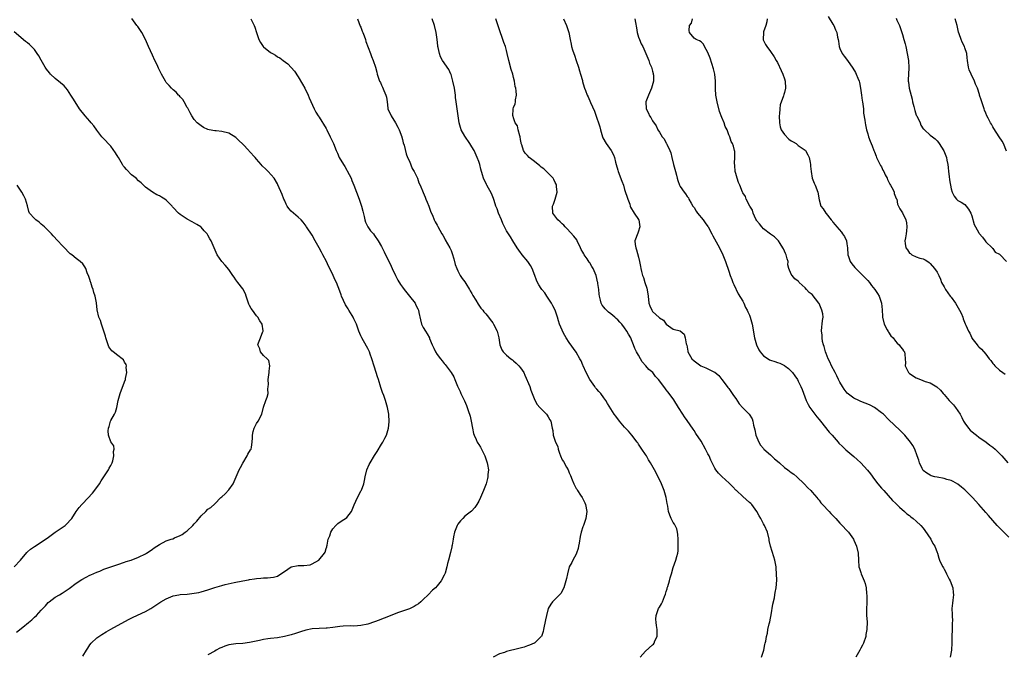
# Model space of a CAD drawing. Units: inches. Extents: x 2589000 to 2592000, y 1509000 to 1512000.
# Drawn here: x 2590841 to 2591124, y 1511012 to 1511195 of the extents above; entities that cross this region are included whole.
import ezdxf

# ---------------------------------------------------------------- set-up
doc = ezdxf.new("R2010")
doc.units = ezdxf.units.IN
doc.header["$MEASUREMENT"] = 0
doc.layers.add('LD25891509_10ft', color=93, linetype='Continuous')

msp = doc.modelspace()

# ---------------------------------------------------------------- linework, layer by layer
at = {"layer": 'LD25891509_10ft'}
for points, elevation in [([(2590859, 1511011.32), (2590860.03, 1511013), (2590860.38, 1511013.62), (2590861, 1511014.53), (2590861.39, 1511015), (2590863, 1511016.58), (2590863.57, 1511017), (2590864.44, 1511017.56), (2590865.68, 1511018.32), (2590867, 1511019.09), (2590872.15, 1511021.85), (2590873.49, 1511022.51), (2590877, 1511024.16), (2590878.54, 1511025), (2590878.82, 1511025.18), (2590881.39, 1511027), (2590883, 1511027.85), (2590885, 1511028.66), (2590886.6, 1511029), (2590887, 1511029.06), (2590889, 1511029.2), (2590891, 1511029.42), (2590892.34, 1511029.66), (2590893, 1511029.82), (2590895, 1511030.42), (2590897, 1511031.12), (2590899, 1511031.71), (2590899.94, 1511031.94), (2590902.52, 1511032.52), (2590905, 1511033.01), (2590906.69, 1511033.31), (2590907, 1511033.39), (2590908.41, 1511033.59), (2590909, 1511033.72), (2590910.2, 1511033.8), (2590911, 1511033.91), (2590912.11, 1511033.89), (2590913, 1511033.97), (2590913.91, 1511034.09), (2590915, 1511034.4), (2590915.39, 1511034.61), (2590917, 1511035.74), (2590919, 1511037.04), (2590921, 1511037.43), (2590922.58, 1511037.42), (2590924.38, 1511037.62), (2590925, 1511037.86), (2590926.94, 1511039), (2590928.56, 1511041), (2590928.71, 1511041.29), (2590929, 1511042.3), (2590929.19, 1511042.81), (2590929.25, 1511043), (2590929.28, 1511043.28), (2590929.65, 1511045), (2590930.07, 1511045.93), (2590930.38, 1511047), (2590931, 1511047.98), (2590931.83, 1511049), (2590932.44, 1511049.56), (2590933.63, 1511050.37), (2590934.64, 1511051), (2590935, 1511051.28), (2590936.34, 1511053), (2590936.56, 1511053.44), (2590937.11, 1511054.89), (2590938.06, 1511057), (2590939.12, 1511059), (2590939.17, 1511059.17), (2590939.85, 1511061), (2590940.08, 1511061.92), (2590940.28, 1511063), (2590940.79, 1511065), (2590941.42, 1511066.58), (2590941.66, 1511067), (2590943, 1511069.13), (2590943.69, 1511070.31), (2590945, 1511072.36), (2590945.38, 1511073), (2590945.9, 1511074.1), (2590946.37, 1511075), (2590946.98, 1511077.02), (2590947.15, 1511078.85), (2590947.06, 1511081), (2590946.71, 1511083), (2590946.29, 1511084.29), (2590946.11, 1511085), (2590945.6, 1511086.4), (2590945.26, 1511087.26), (2590944.76, 1511088.77), (2590944.12, 1511091), (2590943.83, 1511091.83), (2590943.47, 1511093), (2590942.84, 1511094.84), (2590942.17, 1511097), (2590941.71, 1511098.29), (2590941.48, 1511099), (2590941.35, 1511099.35), (2590941, 1511100), (2590940.67, 1511100.67), (2590939.3, 1511103), (2590939, 1511103.65), (2590938.45, 1511105), (2590937.77, 1511107), (2590937, 1511108.52), (2590936.79, 1511109), (2590936.52, 1511109.48), (2590935.61, 1511111), (2590935.36, 1511111.36), (2590935, 1511111.96), (2590934.58, 1511112.58), (2590933.49, 1511115), (2590933.39, 1511115.39), (2590933, 1511116.47), (2590931.98, 1511119), (2590931.66, 1511119.66), (2590931.07, 1511121), (2590930.08, 1511123), (2590929.7, 1511123.7), (2590929.13, 1511125), (2590928.1, 1511127), (2590927.68, 1511127.68), (2590927.03, 1511129), (2590925.88, 1511131), (2590925, 1511132.64), (2590923.41, 1511135), (2590923.26, 1511135.26), (2590923, 1511135.62), (2590922.38, 1511136.38), (2590921.83, 1511137), (2590921, 1511137.78), (2590919, 1511139.56), (2590918.3, 1511140.3), (2590917.82, 1511141), (2590917.53, 1511141.53), (2590917, 1511142.67), (2590916.83, 1511143), (2590916.34, 1511144.34), (2590915.16, 1511147.16), (2590915, 1511147.46), (2590914.04, 1511149), (2590912.31, 1511151), (2590911.63, 1511151.63), (2590910.63, 1511152.63), (2590910.34, 1511153), (2590909, 1511154.54), (2590908.56, 1511155), (2590907, 1511156.75), (2590906.86, 1511156.86), (2590906.73, 1511157), (2590905, 1511158.89), (2590903.91, 1511159.91), (2590903, 1511160.79), (2590901, 1511162.04), (2590899, 1511162.5), (2590897.35, 1511162.65), (2590897, 1511162.65), (2590895.3, 1511163), (2590895, 1511163.07), (2590893.69, 1511163.69), (2590893, 1511164.11), (2590891.9, 1511165), (2590891, 1511165.96), (2590890.37, 1511167), (2590889.89, 1511167.89), (2590889.18, 1511169.18), (2590889, 1511169.43), (2590888.17, 1511171), (2590887.72, 1511171.72), (2590887, 1511172.46), (2590886.77, 1511172.77), (2590886.53, 1511173), (2590885.8, 1511173.8), (2590885, 1511174.47), (2590884.45, 1511175), (2590883.78, 1511175.78), (2590883, 1511176.6), (2590882.72, 1511177), (2590881.59, 1511179), (2590881, 1511180.14), (2590880.76, 1511180.76), (2590880.32, 1511181.68), (2590879.73, 1511183), (2590879, 1511184.5), (2590877.88, 1511187), (2590876.97, 1511188.97), (2590875.91, 1511191), (2590875.58, 1511191.58), (2590874.76, 1511192.76), (2590874.55, 1511193), (2590873.04, 1511195.04)], 8440), ([(2590907.35, 1511195), (2590907.62, 1511194.38), (2590908.34, 1511193), (2590908.53, 1511192.52), (2590908.94, 1511191), (2590909.64, 1511189), (2590910.14, 1511188.14), (2590910.93, 1511187), (2590911, 1511186.92), (2590913, 1511185.31), (2590913.56, 1511185), (2590914.46, 1511184.46), (2590915, 1511184.06), (2590915.7, 1511183.7), (2590916.64, 1511183), (2590917.95, 1511181.95), (2590919, 1511180.94), (2590919.87, 1511179.87), (2590921, 1511178.21), (2590922.18, 1511176.18), (2590922.89, 1511175), (2590923.86, 1511173), (2590924.18, 1511172.18), (2590925.62, 1511169), (2590926.1, 1511168.1), (2590926.77, 1511167), (2590927, 1511166.65), (2590929, 1511163.34), (2590929.19, 1511163), (2590930.21, 1511161), (2590931.13, 1511159), (2590931.9, 1511157), (2590932.26, 1511156.26), (2590932.77, 1511155), (2590933.98, 1511153), (2590934.4, 1511152.4), (2590935, 1511151.33), (2590935.13, 1511151.13), (2590936.19, 1511149), (2590936.42, 1511148.42), (2590937.03, 1511147.03), (2590937.75, 1511145), (2590938.5, 1511143), (2590939, 1511141.6), (2590939.21, 1511141), (2590939.55, 1511139.55), (2590939.99, 1511138.01), (2590940.18, 1511137), (2590940.34, 1511136.34), (2590941.01, 1511135.01), (2590941.85, 1511133.85), (2590942.63, 1511133), (2590943, 1511132.56), (2590944.02, 1511131), (2590945, 1511129.31), (2590945.78, 1511127.78), (2590946.15, 1511127), (2590947, 1511125.29), (2590947.71, 1511123.71), (2590948.01, 1511123), (2590948.96, 1511120.96), (2590949.64, 1511119.64), (2590950.42, 1511118.42), (2590951, 1511117.65), (2590951.5, 1511117), (2590953.07, 1511115.07), (2590954.62, 1511113), (2590954.76, 1511112.76), (2590955, 1511112.27), (2590955.44, 1511111.44), (2590955.58, 1511111), (2590955.7, 1511110.3), (2590956.2, 1511108.2), (2590956.52, 1511107), (2590957, 1511106.01), (2590957.61, 1511105), (2590958.16, 1511104.16), (2590958.76, 1511103), (2590958.84, 1511102.84), (2590959.59, 1511101), (2590960.03, 1511100.03), (2590960.55, 1511099), (2590961, 1511098.24), (2590961.99, 1511097), (2590962.41, 1511096.41), (2590963, 1511095.64), (2590963.31, 1511095.31), (2590963.63, 1511095), (2590965.05, 1511093), (2590965.77, 1511091.77), (2590966.12, 1511091), (2590966.89, 1511089.11), (2590967.58, 1511087.58), (2590967.8, 1511087), (2590968.85, 1511084.85), (2590969.49, 1511083.49), (2590969.66, 1511083), (2590969.92, 1511082.08), (2590970.49, 1511080.49), (2590970.79, 1511079), (2590971.17, 1511077), (2590971.5, 1511075.5), (2590971.66, 1511075), (2590972.28, 1511073.72), (2590972.57, 1511073), (2590972.71, 1511072.71), (2590973, 1511072.26), (2590973.51, 1511071.51), (2590973.81, 1511071), (2590974.19, 1511070.19), (2590974.73, 1511069), (2590974.78, 1511068.78), (2590975, 1511068.16), (2590975.28, 1511067.28), (2590975.38, 1511067), (2590975.51, 1511066.49), (2590975.75, 1511065), (2590975.64, 1511063.64), (2590975.64, 1511063), (2590975.52, 1511062.48), (2590975.1, 1511061), (2590974.32, 1511059), (2590973.48, 1511057), (2590973, 1511055.99), (2590972.45, 1511055), (2590971.87, 1511054.13), (2590970.9, 1511053.1), (2590969, 1511051.6), (2590968.41, 1511051), (2590967.73, 1511050.27), (2590967, 1511049.33), (2590966.8, 1511049), (2590966.01, 1511047), (2590965.7, 1511045.7), (2590965.6, 1511045), (2590965.28, 1511043.28), (2590965.27, 1511043), (2590965.22, 1511042.78), (2590964.84, 1511041.16), (2590964.28, 1511039), (2590963.98, 1511038.02), (2590963.77, 1511037), (2590963.26, 1511035.26), (2590963.17, 1511035), (2590963, 1511034.63), (2590962.15, 1511033), (2590961, 1511031.52), (2590960.51, 1511031), (2590959.7, 1511030.3), (2590958.38, 1511029), (2590957, 1511027.67), (2590956.29, 1511027), (2590955.61, 1511026.39), (2590955, 1511026.01), (2590954.42, 1511025.58), (2590953, 1511024.94), (2590951, 1511024.23), (2590949.84, 1511023.84), (2590945.74, 1511022.26), (2590945, 1511021.96), (2590944.29, 1511021.71), (2590943, 1511021.17), (2590941, 1511020.51), (2590939, 1511020.09), (2590938.07, 1511020.07), (2590937, 1511019.98), (2590936.03, 1511020.03), (2590933.93, 1511019.93), (2590933, 1511019.83), (2590931, 1511019.54), (2590929.36, 1511019.36), (2590929, 1511019.33), (2590927, 1511019.27), (2590925, 1511019.13), (2590923.21, 1511018.79), (2590921.66, 1511018.34), (2590920.17, 1511017.83), (2590919, 1511017.47), (2590917, 1511016.93), (2590915, 1511016.6), (2590913, 1511016.39), (2590912.26, 1511016.26), (2590911, 1511016.07), (2590909.79, 1511015.79), (2590907, 1511015.21), (2590905, 1511014.99), (2590903, 1511014.89), (2590901, 1511014.57), (2590899.84, 1511014.16), (2590899, 1511013.84), (2590898.41, 1511013.59), (2590897.38, 1511013), (2590897, 1511012.76), (2590895, 1511011.65)], 8450), ([(2590938.08, 1511195), (2590938.87, 1511192.87), (2590939, 1511192.55), (2590939.41, 1511191.41), (2590939.59, 1511191), (2590939.95, 1511190.05), (2590940.32, 1511189), (2590940.48, 1511188.48), (2590941.76, 1511185), (2590942.07, 1511184.07), (2590942.61, 1511183), (2590943.26, 1511181), (2590943.62, 1511179.62), (2590943.74, 1511179), (2590944.09, 1511177.91), (2590944.43, 1511177), (2590944.64, 1511176.64), (2590945, 1511175.84), (2590945.28, 1511175.28), (2590945.65, 1511174.35), (2590946.22, 1511173), (2590946.37, 1511172.37), (2590946.58, 1511171), (2590946.8, 1511169.2), (2590946.84, 1511169), (2590947, 1511168.59), (2590947.52, 1511167.52), (2590947.72, 1511167), (2590948.99, 1511164.99), (2590949.72, 1511163.72), (2590950.05, 1511163), (2590950.79, 1511161), (2590950.83, 1511160.83), (2590951, 1511160.22), (2590951.25, 1511159.25), (2590951.49, 1511158.51), (2590952.06, 1511156.06), (2590952.5, 1511155), (2590953, 1511153.94), (2590953.85, 1511151.85), (2590954.37, 1511151), (2590955.34, 1511149), (2590955.74, 1511147.74), (2590956.14, 1511147), (2590957, 1511144.93), (2590957.56, 1511143.56), (2590957.77, 1511143), (2590958.15, 1511142.15), (2590958.59, 1511141), (2590958.69, 1511140.69), (2590959, 1511139.87), (2590959.22, 1511139.22), (2590959.62, 1511138.38), (2590960.14, 1511137), (2590960.44, 1511136.44), (2590961, 1511135.49), (2590961.15, 1511135.15), (2590962.38, 1511133), (2590962.63, 1511132.63), (2590963, 1511131.96), (2590963.32, 1511131.32), (2590964.63, 1511129), (2590965, 1511128.24), (2590965.37, 1511127.37), (2590965.82, 1511125.82), (2590966.21, 1511124.21), (2590966.63, 1511123), (2590967, 1511122.34), (2590967.66, 1511121), (2590968.18, 1511120.18), (2590969, 1511119.17), (2590969.3, 1511118.7), (2590970.32, 1511117), (2590970.55, 1511116.55), (2590971, 1511115.79), (2590971.27, 1511115.27), (2590972.14, 1511113.86), (2590972.77, 1511112.77), (2590973, 1511112.49), (2590973.62, 1511111.62), (2590974.16, 1511111), (2590974.49, 1511110.49), (2590975, 1511109.93), (2590975.79, 1511109), (2590976.28, 1511108.28), (2590977, 1511107.37), (2590977.26, 1511107), (2590978.26, 1511105), (2590978.76, 1511103), (2590979.04, 1511101), (2590979.6, 1511099.6), (2590979.97, 1511099), (2590981, 1511098.01), (2590982.19, 1511097), (2590982.67, 1511096.67), (2590983, 1511096.38), (2590983.78, 1511095.78), (2590984.54, 1511095), (2590985, 1511094.41), (2590985.93, 1511093), (2590986.28, 1511092.28), (2590987.65, 1511089), (2590987.97, 1511087.97), (2590988.39, 1511087), (2590989.1, 1511085.1), (2590989.81, 1511083.81), (2590990.55, 1511083), (2590992.49, 1511081), (2590992.71, 1511080.71), (2590993, 1511080.25), (2590993.45, 1511079.45), (2590993.75, 1511079), (2590994.12, 1511077), (2590994.29, 1511076.29), (2590994.42, 1511075), (2590995.12, 1511073), (2590995.73, 1511071.73), (2590995.85, 1511071), (2590996.2, 1511069.8), (2590996.49, 1511069), (2590997, 1511067.87), (2590997.36, 1511067.36), (2590998.24, 1511065.76), (2590998.7, 1511065), (2590999, 1511064.12), (2590999.4, 1511063.4), (2590999.87, 1511062.13), (2591000.33, 1511061), (2591000.56, 1511060.56), (2591001, 1511059.65), (2591001.3, 1511059.3), (2591001.46, 1511059), (2591002.26, 1511057.74), (2591002.76, 1511057), (2591003.49, 1511055.49), (2591003.69, 1511055), (2591004.08, 1511053), (2591003.81, 1511051), (2591003.58, 1511050.42), (2591003.14, 1511049), (2591003, 1511048.6), (2591002.51, 1511047), (2591002.22, 1511045.78), (2591001.89, 1511043.89), (2591001.75, 1511043), (2591001.64, 1511042.36), (2591001.14, 1511041), (2591001, 1511040.68), (2591000.05, 1511039), (2590999.74, 1511038.26), (2590999.01, 1511037), (2590998.51, 1511035), (2590998.28, 1511033.72), (2590998.1, 1511033), (2590997.64, 1511031.64), (2590997.45, 1511031), (2590996.6, 1511029.4), (2590994.22, 1511027), (2590993.7, 1511026.3), (2590993, 1511025), (2590992.45, 1511023), (2590992.19, 1511021.81), (2590991.67, 1511019), (2590991.55, 1511018.45), (2590991.04, 1511017), (2590991, 1511016.94), (2590989, 1511015.06), (2590988.91, 1511015), (2590987.57, 1511014.43), (2590987, 1511014.26), (2590986.07, 1511013.93), (2590984.5, 1511013.5), (2590981, 1511012.63), (2590980.4, 1511012.4), (2590979, 1511011.94), (2590977.1, 1511011)], 8460), ([(2591019.43, 1511011), (2591021, 1511012.77), (2591023, 1511014.53), (2591023.29, 1511014.71), (2591023.48, 1511015), (2591023.73, 1511015.73), (2591024.34, 1511017), (2591024.37, 1511017.63), (2591024.32, 1511019), (2591024.18, 1511020.18), (2591024.05, 1511021), (2591024.02, 1511021.98), (2591024.09, 1511023), (2591024.79, 1511025), (2591025, 1511025.43), (2591025.62, 1511026.38), (2591025.93, 1511027), (2591026.46, 1511028.46), (2591026.8, 1511029.2), (2591027, 1511029.95), (2591027.26, 1511030.74), (2591027.29, 1511031), (2591027.4, 1511031.4), (2591027.91, 1511033), (2591028.14, 1511033.86), (2591028.48, 1511035), (2591029, 1511036.82), (2591029.77, 1511039), (2591029.99, 1511039.99), (2591030.28, 1511041), (2591030.39, 1511041.61), (2591030.41, 1511043), (2591030.4, 1511044.4), (2591030.44, 1511045), (2591030.35, 1511046.35), (2591030.26, 1511047), (2591029.98, 1511047.98), (2591029.5, 1511049), (2591029.33, 1511049.33), (2591029, 1511049.81), (2591028.36, 1511051), (2591027.97, 1511051.97), (2591027.66, 1511053), (2591027.47, 1511054.53), (2591027.29, 1511055.29), (2591026.97, 1511057), (2591026.36, 1511059), (2591025.99, 1511060), (2591025.6, 1511061), (2591024.68, 1511063), (2591023.57, 1511065), (2591022.43, 1511067), (2591021.88, 1511067.88), (2591021.26, 1511069), (2591021, 1511069.41), (2591019.96, 1511071), (2591019.56, 1511071.56), (2591019, 1511072.41), (2591018.75, 1511072.75), (2591018.59, 1511073), (2591017.03, 1511075), (2591016.1, 1511076.1), (2591015, 1511077.3), (2591013.53, 1511079), (2591012.42, 1511080.42), (2591011.99, 1511081), (2591011, 1511082.57), (2591010.07, 1511084.07), (2591009.55, 1511085), (2591009, 1511085.73), (2591008.1, 1511087), (2591007.58, 1511087.58), (2591007, 1511088.27), (2591006.65, 1511088.65), (2591006.44, 1511089), (2591005.01, 1511091), (2591003.89, 1511093), (2591003.08, 1511094.92), (2591003, 1511095.15), (2591002.45, 1511096.45), (2591002.12, 1511097), (2591001, 1511098.93), (2590999, 1511101.73), (2590998.17, 1511103), (2590997.74, 1511103.74), (2590997.1, 1511105), (2590997, 1511105.27), (2590996.27, 1511107), (2590995.91, 1511107.91), (2590995.67, 1511109), (2590995, 1511111.05), (2590994.27, 1511112.27), (2590993.89, 1511113), (2590993, 1511114.5), (2590992.63, 1511115), (2590991.99, 1511115.99), (2590991.15, 1511117), (2590991, 1511117.21), (2590990.32, 1511118.32), (2590989.93, 1511119), (2590989.63, 1511119.63), (2590989.14, 1511121), (2590988.35, 1511123), (2590987.84, 1511123.84), (2590987.07, 1511125), (2590985.49, 1511127), (2590985.29, 1511127.29), (2590985, 1511127.67), (2590984.06, 1511129), (2590982.77, 1511131), (2590982.11, 1511132.11), (2590981.32, 1511133.32), (2590981, 1511133.85), (2590979.94, 1511135.94), (2590979.51, 1511137), (2590978.66, 1511139), (2590978.25, 1511140.25), (2590977.93, 1511141), (2590977.41, 1511142.59), (2590977.23, 1511143.23), (2590976.63, 1511144.63), (2590975.31, 1511147), (2590975.2, 1511147.2), (2590975, 1511147.68), (2590974.56, 1511148.56), (2590974.37, 1511149), (2590974.04, 1511150.04), (2590973.6, 1511151.6), (2590973.27, 1511153), (2590973, 1511153.83), (2590972.57, 1511155), (2590971.63, 1511157), (2590971, 1511158.1), (2590970.44, 1511159), (2590969, 1511161.16), (2590967.96, 1511163), (2590967.68, 1511163.68), (2590967.34, 1511165), (2590966.48, 1511171), (2590966.33, 1511172.33), (2590966.25, 1511173), (2590965.95, 1511175), (2590965.52, 1511177), (2590965, 1511178.9), (2590964.96, 1511179), (2590964.32, 1511180.32), (2590963.89, 1511181), (2590963, 1511182.27), (2590962.54, 1511183), (2590961.98, 1511183.98), (2590961.64, 1511185), (2590961.32, 1511186.68), (2590961.23, 1511187), (2590961.19, 1511187.19), (2590961, 1511189), (2590960.69, 1511191), (2590960.2, 1511193), (2590959.55, 1511195)], 8470), ([(2591054.45, 1511011), (2591055.05, 1511013), (2591055.37, 1511014.63), (2591055.5, 1511015), (2591055.64, 1511015.64), (2591055.86, 1511017), (2591056.1, 1511017.9), (2591056.26, 1511019), (2591056.61, 1511020.61), (2591056.78, 1511021.22), (2591057, 1511022.24), (2591057.17, 1511023.17), (2591057.68, 1511026.32), (2591058.11, 1511028.11), (2591058.29, 1511029), (2591058.37, 1511029.63), (2591058.67, 1511031), (2591058.81, 1511033.19), (2591058.76, 1511035), (2591058.63, 1511036.63), (2591058.64, 1511037), (2591058.27, 1511039), (2591057.95, 1511039.95), (2591057.02, 1511043.02), (2591056.65, 1511044.65), (2591056.58, 1511045), (2591056.11, 1511047), (2591055.29, 1511049), (2591055, 1511049.48), (2591054.18, 1511051), (2591053.72, 1511051.72), (2591053.04, 1511053), (2591051.58, 1511055), (2591051.31, 1511055.31), (2591051, 1511055.62), (2591049, 1511057.32), (2591047.17, 1511059), (2591047, 1511059.17), (2591046.13, 1511060.13), (2591045.12, 1511061.12), (2591043, 1511063.09), (2591042.07, 1511064.07), (2591041.3, 1511065), (2591041, 1511065.44), (2591039.8, 1511067.8), (2591039.3, 1511069), (2591039, 1511069.59), (2591038.26, 1511071), (2591037, 1511073.25), (2591035.5, 1511075.5), (2591035, 1511076.31), (2591034.71, 1511076.71), (2591033, 1511079.26), (2591032.28, 1511080.28), (2591031.8, 1511081), (2591030.5, 1511083), (2591029.15, 1511085.15), (2591027.86, 1511087), (2591027.46, 1511087.46), (2591027, 1511088.06), (2591026.58, 1511088.58), (2591024.78, 1511091), (2591023.89, 1511091.89), (2591023.07, 1511093), (2591021.93, 1511093.93), (2591021.11, 1511095), (2591020.09, 1511096.09), (2591019.54, 1511097), (2591019, 1511098.06), (2591018.43, 1511099), (2591017.97, 1511099.97), (2591017.55, 1511101), (2591017, 1511102.48), (2591016.74, 1511103), (2591016.06, 1511104.06), (2591015.63, 1511105), (2591015, 1511105.94), (2591014.23, 1511107), (2591013.57, 1511107.57), (2591013, 1511108.2), (2591012.59, 1511108.59), (2591012.19, 1511109), (2591011, 1511109.93), (2591010.39, 1511110.39), (2591009.77, 1511111), (2591009.37, 1511111.37), (2591009, 1511111.89), (2591008.49, 1511112.49), (2591008.24, 1511113), (2591008.08, 1511113.92), (2591007.74, 1511115), (2591007.63, 1511115.63), (2591007.55, 1511117), (2591007.32, 1511118.68), (2591007.26, 1511119), (2591007.2, 1511119.2), (2591007, 1511120.1), (2591006.76, 1511121), (2591005.91, 1511123), (2591005.56, 1511123.56), (2591005, 1511124.61), (2591004.82, 1511124.82), (2591004.23, 1511125.77), (2591003.38, 1511127), (2591003.24, 1511127.24), (2591003, 1511127.72), (2591002.5, 1511128.5), (2591002.33, 1511129), (2591001.32, 1511131), (2591001.23, 1511131.23), (2591000.38, 1511132.38), (2590998.47, 1511134.47), (2590997.86, 1511135), (2590997.51, 1511135.51), (2590997, 1511135.9), (2590996.47, 1511136.47), (2590995.78, 1511137), (2590994.29, 1511139), (2590994.26, 1511141), (2590994.47, 1511141.53), (2590995.02, 1511142.98), (2590995.56, 1511145), (2590995.4, 1511146.6), (2590995.38, 1511147), (2590995.29, 1511147.29), (2590995, 1511147.82), (2590994.65, 1511148.65), (2590994.43, 1511149), (2590993, 1511150.46), (2590992.52, 1511151), (2590991.72, 1511151.72), (2590991, 1511152.21), (2590990.58, 1511152.58), (2590989, 1511153.85), (2590987.52, 1511155), (2590987, 1511155.57), (2590986.3, 1511156.3), (2590985.86, 1511157), (2590985.36, 1511158.64), (2590985.23, 1511159), (2590985.21, 1511159.21), (2590985, 1511160.18), (2590984.87, 1511161), (2590984.78, 1511161.22), (2590984.34, 1511163), (2590984.14, 1511164.14), (2590983.5, 1511165), (2590983, 1511166.4), (2590982.88, 1511166.88), (2590982.8, 1511167), (2590982.9, 1511168.9), (2590982.89, 1511169), (2590983, 1511169.4), (2590983.51, 1511170.49), (2590983.61, 1511171), (2590983.58, 1511171.58), (2590983.84, 1511173), (2590983.78, 1511174.22), (2590983.63, 1511175), (2590983.5, 1511175.49), (2590983.27, 1511177), (2590983, 1511178.05), (2590982.78, 1511179), (2590982.36, 1511180.36), (2590981.65, 1511183), (2590981.2, 1511185), (2590981, 1511185.8), (2590980.65, 1511187), (2590980.19, 1511188.19), (2590979.96, 1511189), (2590979, 1511191.76), (2590978.66, 1511192.66), (2590977.89, 1511195)], 8480), ([(2590997.36, 1511195), (2590998.23, 1511193), (2590998.45, 1511192.45), (2590998.96, 1511191), (2590999.33, 1511189), (2590999.64, 1511187.64), (2590999.72, 1511187), (2590999.99, 1511186.01), (2591000.33, 1511185), (2591000.51, 1511184.51), (2591001, 1511183), (2591001.67, 1511181), (2591001.97, 1511179.97), (2591002.31, 1511179), (2591002.84, 1511177.16), (2591002.89, 1511176.89), (2591003.3, 1511175.3), (2591003.44, 1511175), (2591003.73, 1511174.27), (2591004.2, 1511173), (2591004.47, 1511172.47), (2591005.13, 1511170.87), (2591006.31, 1511168.31), (2591007, 1511166.3), (2591007.47, 1511165), (2591007.84, 1511163.84), (2591008.04, 1511163), (2591008.6, 1511161), (2591008.71, 1511160.71), (2591009.67, 1511159), (2591011.15, 1511157), (2591011.78, 1511155.78), (2591012.04, 1511155), (2591012.37, 1511153.63), (2591012.53, 1511153), (2591013, 1511151.34), (2591013.11, 1511151), (2591014.21, 1511148.21), (2591014.62, 1511147), (2591015, 1511145.75), (2591015.88, 1511143), (2591016.46, 1511141.54), (2591016.61, 1511141), (2591016.67, 1511140.67), (2591017, 1511140.21), (2591017.41, 1511139.41), (2591017.71, 1511139), (2591019, 1511137.09), (2591019.05, 1511137), (2591019.33, 1511135), (2591019.28, 1511134.72), (2591019, 1511133.75), (2591018.77, 1511133.23), (2591017.95, 1511131), (2591018.03, 1511129.97), (2591018.18, 1511129), (2591018.42, 1511128.42), (2591019, 1511126.29), (2591019.29, 1511125), (2591019.58, 1511123.58), (2591019.69, 1511123), (2591019.88, 1511122.12), (2591020.16, 1511121), (2591020.4, 1511120.4), (2591020.84, 1511119), (2591021.39, 1511117.39), (2591021.69, 1511115.69), (2591021.74, 1511115), (2591022, 1511113), (2591022.27, 1511112.27), (2591022.79, 1511111), (2591023, 1511110.67), (2591024.92, 1511108.92), (2591025, 1511108.76), (2591026.14, 1511108.14), (2591027, 1511106.93), (2591029, 1511105.58), (2591031, 1511105.03), (2591032.11, 1511104.11), (2591032.42, 1511103), (2591032.73, 1511101.27), (2591032.9, 1511100.9), (2591033.2, 1511099.2), (2591033.21, 1511099), (2591034.31, 1511097), (2591035, 1511096.38), (2591036.96, 1511095), (2591038.42, 1511094.42), (2591039, 1511094.08), (2591040.83, 1511093.17), (2591041, 1511093.11), (2591042.16, 1511092.16), (2591042.97, 1511091), (2591044.49, 1511089), (2591044.71, 1511088.71), (2591045, 1511088.4), (2591045.61, 1511087.61), (2591046.01, 1511087), (2591046.39, 1511086.39), (2591047, 1511085.55), (2591048.02, 1511084.02), (2591049, 1511082.9), (2591050.84, 1511081), (2591051.68, 1511079.68), (2591051.94, 1511079), (2591052.13, 1511077.87), (2591052.5, 1511076.5), (2591052.78, 1511075), (2591053.61, 1511073), (2591054.15, 1511072.15), (2591055, 1511071.14), (2591055.12, 1511071), (2591057, 1511069.28), (2591057.33, 1511069), (2591058.18, 1511068.18), (2591059, 1511067.46), (2591059.56, 1511067), (2591061, 1511065.7), (2591062, 1511065), (2591063, 1511064.19), (2591063.71, 1511063.71), (2591064.59, 1511063), (2591066.67, 1511061), (2591067.8, 1511059.8), (2591068.6, 1511059), (2591069, 1511058.57), (2591070.36, 1511057), (2591070.65, 1511056.65), (2591071, 1511056.29), (2591071.53, 1511055.53), (2591072.01, 1511055), (2591073.86, 1511053), (2591074.4, 1511052.4), (2591075.79, 1511051), (2591077, 1511049.63), (2591077.66, 1511049), (2591079, 1511047.47), (2591079.43, 1511047), (2591080.86, 1511045), (2591081, 1511044.72), (2591081.79, 1511043), (2591082.23, 1511041), (2591082.3, 1511039), (2591082.49, 1511037), (2591082.59, 1511036.59), (2591083, 1511035.37), (2591083.14, 1511035), (2591084.02, 1511033), (2591084.23, 1511032.23), (2591084.53, 1511031), (2591084.66, 1511029.34), (2591084.74, 1511028.74), (2591084.75, 1511027), (2591084.66, 1511024.66), (2591084.67, 1511023), (2591084.81, 1511021.19), (2591084.79, 1511019), (2591084.48, 1511017.52), (2591084.42, 1511017), (2591083.75, 1511015), (2591083.53, 1511014.47), (2591083, 1511013.56), (2591082.7, 1511013), (2591081.55, 1511011)], 8490), ([(2591017.96, 1511195), (2591018.08, 1511193.92), (2591018.37, 1511192.37), (2591018.6, 1511191), (2591019, 1511189.65), (2591019.25, 1511189), (2591019.79, 1511187.79), (2591020.2, 1511187), (2591021.13, 1511185), (2591021.65, 1511183.65), (2591021.93, 1511183), (2591022.2, 1511182.19), (2591022.7, 1511181), (2591023, 1511179.91), (2591023.17, 1511179.17), (2591023.23, 1511179), (2591023.26, 1511178.74), (2591023.29, 1511177), (2591022.74, 1511175), (2591021.84, 1511173), (2591021.06, 1511171), (2591021.18, 1511169), (2591021.82, 1511167.82), (2591022.18, 1511167), (2591022.52, 1511166.52), (2591023, 1511165.61), (2591024.1, 1511164.1), (2591024.57, 1511163), (2591025, 1511162.32), (2591025.76, 1511161), (2591026.35, 1511160.35), (2591027, 1511159.13), (2591027.06, 1511159.06), (2591027.11, 1511158.89), (2591028.01, 1511157), (2591028.31, 1511156.31), (2591028.55, 1511155), (2591029.08, 1511153), (2591029.64, 1511151), (2591029.89, 1511149.89), (2591030.17, 1511149), (2591030.33, 1511148.33), (2591030.84, 1511147), (2591031, 1511146.63), (2591032.17, 1511145), (2591032.53, 1511144.53), (2591033, 1511143.8), (2591033.35, 1511143.35), (2591033.51, 1511143), (2591034.18, 1511141.82), (2591034.67, 1511141), (2591034.8, 1511140.8), (2591035, 1511140.55), (2591035.58, 1511139.58), (2591036.02, 1511139), (2591037.64, 1511137), (2591038.16, 1511136.16), (2591039, 1511135.13), (2591039.09, 1511135), (2591040.15, 1511133), (2591040.42, 1511132.42), (2591042.31, 1511129), (2591042.52, 1511128.52), (2591043, 1511127.63), (2591043.31, 1511127), (2591044.09, 1511125), (2591045, 1511122.28), (2591045.4, 1511121), (2591045.84, 1511119.84), (2591046.14, 1511119), (2591046.4, 1511118.4), (2591047, 1511117.2), (2591047.08, 1511117), (2591047.7, 1511115.7), (2591049, 1511113.61), (2591049.32, 1511113), (2591049.82, 1511111.82), (2591050.33, 1511111), (2591050.51, 1511110.51), (2591051, 1511109.52), (2591051.19, 1511109), (2591051.69, 1511107), (2591052.44, 1511103), (2591052.97, 1511101), (2591053.62, 1511099.62), (2591054, 1511099), (2591055, 1511097.89), (2591056.32, 1511097), (2591056.74, 1511096.74), (2591057, 1511096.59), (2591058.22, 1511096.22), (2591059, 1511095.89), (2591059.69, 1511095.69), (2591061, 1511095.1), (2591061.16, 1511095), (2591062.18, 1511094.18), (2591063, 1511093.41), (2591063.37, 1511093), (2591064.05, 1511092.05), (2591064.75, 1511091), (2591065, 1511090.54), (2591065.76, 1511089), (2591066.11, 1511088.11), (2591067.26, 1511085), (2591067.84, 1511083.84), (2591068.33, 1511083), (2591070.31, 1511080.31), (2591071, 1511079.53), (2591071.38, 1511079), (2591073.86, 1511075.86), (2591074.72, 1511075), (2591076.5, 1511073), (2591076.72, 1511072.72), (2591077.7, 1511071.7), (2591078.47, 1511071), (2591078.73, 1511070.73), (2591081, 1511068.87), (2591081.96, 1511067.96), (2591083.05, 1511067), (2591084.92, 1511064.92), (2591085.81, 1511063.81), (2591087, 1511062.19), (2591087.94, 1511061), (2591089, 1511059.72), (2591089.35, 1511059.35), (2591089.63, 1511059), (2591092.18, 1511056.18), (2591093, 1511055.41), (2591093.2, 1511055.2), (2591093.42, 1511055), (2591094.19, 1511054.19), (2591095.61, 1511053), (2591096.31, 1511052.31), (2591097, 1511051.82), (2591097.45, 1511051.45), (2591098.11, 1511051), (2591099, 1511050.22), (2591100.31, 1511049), (2591101, 1511048.16), (2591101.49, 1511047.49), (2591103.15, 1511045), (2591103.78, 1511043.78), (2591104.31, 1511043), (2591105, 1511041.16), (2591105.08, 1511041), (2591105.53, 1511039.53), (2591105.72, 1511039), (2591106.27, 1511037.73), (2591106.62, 1511037), (2591106.78, 1511036.78), (2591107, 1511036.35), (2591107.51, 1511035.51), (2591107.73, 1511035), (2591108.49, 1511033.51), (2591108.77, 1511033), (2591109.52, 1511031), (2591109.63, 1511029.63), (2591109.72, 1511029), (2591109.47, 1511027.47), (2591109.41, 1511026.59), (2591109.22, 1511025), (2591109.31, 1511023.31), (2591109.31, 1511023), (2591109.39, 1511021.39), (2591109.36, 1511021), (2591109.34, 1511019.34), (2591109.31, 1511019), (2591109.27, 1511017), (2591109.23, 1511015.23), (2591109.24, 1511015), (2591109.14, 1511013.14), (2591109.14, 1511013), (2591108.77, 1511011)], 8500), ([(2591125.64, 1511045.64), (2591124.24, 1511047), (2591123.59, 1511047.59), (2591122.33, 1511049), (2591119.79, 1511051.79), (2591119, 1511052.67), (2591117.02, 1511055), (2591115.22, 1511057), (2591113, 1511059.21), (2591112.02, 1511060.02), (2591111, 1511060.9), (2591109.63, 1511061.63), (2591109, 1511061.93), (2591107.76, 1511062.24), (2591107, 1511062.46), (2591105, 1511062.84), (2591104.35, 1511063), (2591103.31, 1511063.31), (2591103, 1511063.45), (2591102.04, 1511064.04), (2591101, 1511064.79), (2591100.83, 1511065), (2591100.65, 1511065.35), (2591099.91, 1511067), (2591099.76, 1511067.76), (2591099.29, 1511069), (2591098.57, 1511071), (2591097.99, 1511071.99), (2591097.32, 1511073), (2591095.66, 1511075), (2591094.34, 1511076.34), (2591091, 1511079.49), (2591089.5, 1511081), (2591089, 1511081.43), (2591086.94, 1511083), (2591085.67, 1511083.67), (2591085, 1511083.91), (2591084.25, 1511084.25), (2591083, 1511084.73), (2591082.44, 1511085), (2591081, 1511085.64), (2591079.12, 1511087.12), (2591078.2, 1511088.2), (2591077.76, 1511089), (2591077, 1511090.26), (2591076.63, 1511091), (2591076.06, 1511092.06), (2591075.61, 1511093), (2591074.56, 1511095), (2591074.08, 1511096.08), (2591073.58, 1511097), (2591073, 1511098.54), (2591072.8, 1511099), (2591072.5, 1511100.5), (2591072.29, 1511101), (2591072, 1511102), (2591071.89, 1511103), (2591071.88, 1511103.88), (2591071.67, 1511105), (2591071.8, 1511106.2), (2591071.92, 1511107), (2591071.99, 1511107.99), (2591072.15, 1511109), (2591072.03, 1511109.97), (2591071.82, 1511111), (2591071, 1511112.91), (2591070.95, 1511113), (2591069, 1511115.55), (2591068.11, 1511116.11), (2591067.35, 1511117), (2591067, 1511117.44), (2591065.27, 1511119), (2591065.14, 1511119.14), (2591065, 1511119.33), (2591064.03, 1511120.03), (2591063.21, 1511121), (2591063, 1511121.4), (2591062.33, 1511123), (2591062.03, 1511124.03), (2591062.1, 1511125), (2591061.77, 1511125.77), (2591061.54, 1511127), (2591061.34, 1511127.34), (2591060.71, 1511128.71), (2591060.6, 1511129), (2591059.77, 1511130.23), (2591059.27, 1511131), (2591059.15, 1511131.15), (2591059, 1511131.28), (2591058.15, 1511132.15), (2591057, 1511132.91), (2591055, 1511134.49), (2591054.49, 1511135), (2591053.88, 1511135.88), (2591053, 1511136.86), (2591052.94, 1511136.94), (2591052.8, 1511137.2), (2591051.97, 1511139), (2591051.79, 1511139.79), (2591051.01, 1511141), (2591050.02, 1511143), (2591049.78, 1511143.78), (2591049, 1511144.8), (2591048.9, 1511145), (2591048.17, 1511147), (2591047.82, 1511147.82), (2591047.41, 1511149), (2591047, 1511150.43), (2591046.87, 1511151), (2591046.73, 1511152.73), (2591046.64, 1511153.36), (2591046.72, 1511155), (2591046.72, 1511156.72), (2591046.62, 1511157), (2591046.31, 1511158.31), (2591046.02, 1511159), (2591045.66, 1511159.66), (2591045.27, 1511161), (2591045, 1511161.52), (2591044.57, 1511163), (2591043.95, 1511163.95), (2591043.69, 1511165), (2591043, 1511166.5), (2591042.3, 1511168.3), (2591041.6, 1511171), (2591041.53, 1511171.53), (2591041.25, 1511173), (2591041.18, 1511174.82), (2591041.2, 1511175.2), (2591041.21, 1511177), (2591040.98, 1511179), (2591040.59, 1511180.59), (2591039.62, 1511183.62), (2591039, 1511185.3), (2591038, 1511187), (2591037.68, 1511187.68), (2591037, 1511188.33), (2591036.6, 1511188.6), (2591035.64, 1511189), (2591035, 1511189.44), (2591033.64, 1511191), (2591033.61, 1511191.61), (2591033.71, 1511193), (2591034.24, 1511193.76), (2591034.53, 1511195)], 8510), ([(2591056.03, 1511195), (2591055.92, 1511194.08), (2591055.65, 1511193), (2591055, 1511191.21), (2591054.95, 1511191), (2591054.92, 1511189), (2591054.93, 1511188.93), (2591055, 1511188.73), (2591055.59, 1511187.59), (2591055.96, 1511187), (2591057, 1511185.59), (2591058.06, 1511184.06), (2591058.6, 1511183), (2591059, 1511182.37), (2591060.03, 1511180.03), (2591060.54, 1511179), (2591061, 1511177.68), (2591061.18, 1511177), (2591061.28, 1511175), (2591061, 1511173.76), (2591060.82, 1511173.17), (2591060.75, 1511172.75), (2591059.82, 1511170.18), (2591059.72, 1511169), (2591059.62, 1511167.62), (2591059.51, 1511167), (2591059.55, 1511165), (2591059.82, 1511163.82), (2591060.12, 1511163), (2591061, 1511161.61), (2591062.3, 1511160.3), (2591063, 1511159.79), (2591063.49, 1511159.49), (2591064.37, 1511159), (2591065, 1511158.5), (2591067, 1511157.1), (2591067.11, 1511157), (2591067.79, 1511155.79), (2591068.14, 1511155), (2591068.46, 1511153.54), (2591068.54, 1511153), (2591068.54, 1511152.54), (2591068.71, 1511151), (2591069.04, 1511149.04), (2591069.59, 1511147.59), (2591069.84, 1511147), (2591070.62, 1511145), (2591071, 1511142.81), (2591071.49, 1511141), (2591072.21, 1511140.21), (2591072.92, 1511139), (2591073, 1511138.91), (2591074.46, 1511137), (2591074.73, 1511136.73), (2591075, 1511136.36), (2591075.63, 1511135.63), (2591076.07, 1511135), (2591077.44, 1511133.44), (2591077.77, 1511133), (2591078.27, 1511132.27), (2591078.87, 1511131), (2591079, 1511130.13), (2591079.14, 1511129), (2591079.29, 1511127), (2591079.48, 1511126.52), (2591079.99, 1511125), (2591080.38, 1511124.38), (2591081.28, 1511123.28), (2591083.64, 1511121), (2591084.28, 1511120.28), (2591085, 1511119.55), (2591085.49, 1511119), (2591086.12, 1511118.12), (2591087.08, 1511117), (2591087.81, 1511115.81), (2591088.34, 1511115), (2591088.99, 1511112.99), (2591089.13, 1511111.13), (2591089.12, 1511111), (2591089.29, 1511109.29), (2591089.28, 1511109), (2591089.78, 1511107), (2591090.63, 1511105.37), (2591090.86, 1511104.86), (2591091, 1511104.69), (2591091.65, 1511103.65), (2591092.29, 1511103), (2591093, 1511102.08), (2591093.46, 1511101.46), (2591094.1, 1511101), (2591094.42, 1511100.42), (2591095, 1511099.8), (2591095.33, 1511099.33), (2591095.64, 1511099), (2591095.67, 1511098.33), (2591095.82, 1511097), (2591095.87, 1511095.87), (2591095.8, 1511095), (2591096.77, 1511093), (2591097, 1511092.79), (2591099, 1511091.51), (2591100.22, 1511091), (2591101.51, 1511090.49), (2591103, 1511090.02), (2591104.93, 1511088.93), (2591105.96, 1511087.96), (2591106.75, 1511087), (2591107, 1511086.73), (2591108.47, 1511085), (2591109, 1511084.44), (2591109.69, 1511083.68), (2591110.24, 1511083), (2591111, 1511082.03), (2591111.6, 1511081), (2591112.09, 1511080.1), (2591112.63, 1511079), (2591113, 1511078.41), (2591113.99, 1511077), (2591114.46, 1511076.46), (2591115.55, 1511075.55), (2591116.31, 1511075), (2591117, 1511074.42), (2591119.08, 1511073), (2591120.14, 1511072.14), (2591121, 1511071.54), (2591121.71, 1511071), (2591123, 1511069.73), (2591123.67, 1511069), (2591125.34, 1511067)], 8520), ([(2591073.59, 1511195.59), (2591075, 1511193.41), (2591075.22, 1511193), (2591075.76, 1511191.76), (2591076.07, 1511191), (2591076.31, 1511189.69), (2591076.48, 1511189), (2591076.56, 1511188.56), (2591076.79, 1511187), (2591077, 1511186.42), (2591077.66, 1511185), (2591078.22, 1511184.22), (2591079.15, 1511183), (2591080.75, 1511180.75), (2591081.48, 1511179.48), (2591081.71, 1511179), (2591082.15, 1511177.85), (2591082.52, 1511177), (2591082.63, 1511176.63), (2591082.97, 1511175), (2591083.22, 1511173), (2591083.39, 1511171.39), (2591083.49, 1511171), (2591083.61, 1511170.39), (2591083.75, 1511169), (2591083.82, 1511167.82), (2591084.21, 1511165.79), (2591084.27, 1511165), (2591084.37, 1511164.37), (2591084.69, 1511163), (2591085, 1511161.86), (2591085.25, 1511161), (2591085.75, 1511159.75), (2591085.97, 1511159), (2591086.32, 1511158.32), (2591086.78, 1511157), (2591087, 1511156.63), (2591087.41, 1511155.41), (2591087.54, 1511155), (2591088.14, 1511153.86), (2591088.71, 1511152.71), (2591089, 1511152.3), (2591089.39, 1511151.39), (2591089.6, 1511151), (2591089.99, 1511149.99), (2591090.58, 1511149), (2591090.68, 1511148.68), (2591091, 1511148.12), (2591091.35, 1511147.35), (2591091.61, 1511147), (2591092.32, 1511145.68), (2591092.59, 1511145), (2591092.62, 1511144.62), (2591093.2, 1511143.2), (2591093.35, 1511143), (2591093.56, 1511141.56), (2591093.88, 1511141), (2591094.23, 1511140.23), (2591095, 1511139.05), (2591096, 1511137), (2591096.18, 1511136.18), (2591096.29, 1511135), (2591096.13, 1511133.87), (2591096.03, 1511133), (2591095.86, 1511131.86), (2591095.7, 1511131), (2591095.77, 1511130.23), (2591095.98, 1511129), (2591096.42, 1511128.42), (2591097, 1511127.48), (2591097.3, 1511127.3), (2591097.72, 1511127), (2591099, 1511126.42), (2591099.97, 1511126.03), (2591101, 1511125.79), (2591101.55, 1511125.55), (2591102.27, 1511125), (2591102.71, 1511124.71), (2591103, 1511124.44), (2591104.28, 1511123), (2591105, 1511121.92), (2591105.47, 1511121), (2591105.93, 1511119.93), (2591106.29, 1511119), (2591107, 1511117.76), (2591107.36, 1511117), (2591108.78, 1511115), (2591109, 1511114.72), (2591110.27, 1511113), (2591111.48, 1511111), (2591111.88, 1511110.12), (2591112.36, 1511109), (2591112.5, 1511108.5), (2591113.08, 1511107.08), (2591113.28, 1511106.72), (2591114.06, 1511105), (2591114.4, 1511104.4), (2591114.95, 1511103), (2591115, 1511102.91), (2591116.49, 1511101), (2591116.75, 1511100.75), (2591117, 1511100.42), (2591117.79, 1511099.79), (2591119, 1511098.29), (2591119.95, 1511097), (2591120.47, 1511096.47), (2591121, 1511095.6), (2591121.31, 1511095.31), (2591121.59, 1511095), (2591123, 1511093.76), (2591123.9, 1511093), (2591124.55, 1511092.55)], 8530), ([(2591093.17, 1511195.17), (2591093.4, 1511194.6), (2591094.11, 1511193), (2591094.81, 1511191), (2591095, 1511190.42), (2591095.42, 1511189), (2591095.74, 1511187.74), (2591095.95, 1511187), (2591096.39, 1511185), (2591096.7, 1511183), (2591096.85, 1511180.85), (2591096.76, 1511179), (2591096.64, 1511177.36), (2591096.65, 1511177), (2591096.71, 1511176.71), (2591096.9, 1511175), (2591097.77, 1511171.77), (2591097.94, 1511171), (2591098.27, 1511169.73), (2591098.56, 1511168.56), (2591099, 1511167.24), (2591099.1, 1511167), (2591100.06, 1511165), (2591100.31, 1511164.31), (2591101, 1511163.29), (2591101.13, 1511163.13), (2591101.31, 1511163), (2591103, 1511161.48), (2591103.66, 1511161), (2591104.41, 1511160.41), (2591105, 1511159.83), (2591105.37, 1511159.37), (2591105.58, 1511159), (2591106.91, 1511156.91), (2591107.51, 1511155.51), (2591107.67, 1511155), (2591107.77, 1511154.23), (2591108.03, 1511153), (2591108.14, 1511152.14), (2591108.25, 1511151), (2591108.47, 1511149.53), (2591108.56, 1511148.56), (2591109, 1511145.95), (2591109.28, 1511145), (2591109.89, 1511143.89), (2591110.59, 1511143), (2591111, 1511142.63), (2591111.87, 1511142.13), (2591113, 1511141.45), (2591113.37, 1511141), (2591114.07, 1511140.07), (2591114.67, 1511139), (2591115, 1511138.17), (2591115.68, 1511135.68), (2591116.03, 1511135), (2591117, 1511133.25), (2591117.1, 1511133.1), (2591118.02, 1511132.02), (2591118.8, 1511131), (2591119, 1511130.66), (2591120.85, 1511129), (2591120.89, 1511128.89), (2591121, 1511128.78), (2591121.72, 1511127.72), (2591123, 1511127.1), (2591123.04, 1511127.04), (2591125, 1511124.99)], 8540), ([(2591125, 1511156.84), (2591124.09, 1511159), (2591123.71, 1511159.71), (2591122.89, 1511161), (2591121.34, 1511163.34), (2591121, 1511163.88), (2591120.62, 1511164.62), (2591120.35, 1511165), (2591119.65, 1511166.35), (2591119.33, 1511167), (2591119, 1511167.74), (2591118.68, 1511168.68), (2591118.55, 1511169), (2591117.63, 1511171.63), (2591117.24, 1511173), (2591117.17, 1511173.17), (2591116.6, 1511175), (2591116.09, 1511176.09), (2591115.78, 1511177), (2591114.78, 1511179), (2591114.24, 1511180.24), (2591114.03, 1511181), (2591113.72, 1511183), (2591113.69, 1511183.69), (2591113.5, 1511185), (2591113, 1511186.64), (2591112.86, 1511187), (2591112.22, 1511188.22), (2591111.88, 1511189), (2591111.35, 1511190.65), (2591111.16, 1511191.16), (2591110.79, 1511193), (2591110.17, 1511195)], 8550), ([(2590839.82, 1511018.18), (2590841.7, 1511019.7), (2590843.34, 1511021), (2590844.25, 1511021.75), (2590845, 1511022.5), (2590845.58, 1511023), (2590847, 1511024.51), (2590847.43, 1511025), (2590848.2, 1511025.8), (2590849, 1511026.74), (2590849.27, 1511027), (2590851, 1511028.27), (2590852.21, 1511029), (2590853, 1511029.45), (2590855, 1511030.81), (2590857, 1511032.31), (2590858.63, 1511033.37), (2590859.91, 1511034.09), (2590861, 1511034.62), (2590861.25, 1511034.75), (2590863, 1511035.53), (2590863.84, 1511035.84), (2590865, 1511036.33), (2590867.05, 1511037), (2590868.5, 1511037.5), (2590869, 1511037.71), (2590871, 1511038.42), (2590871.42, 1511038.58), (2590872.84, 1511039), (2590875, 1511039.83), (2590877, 1511040.81), (2590877.33, 1511041), (2590878.33, 1511041.67), (2590879, 1511042.15), (2590879.52, 1511042.48), (2590881, 1511043.5), (2590883, 1511044.52), (2590884.41, 1511045), (2590884.86, 1511045.14), (2590885.36, 1511045.36), (2590887, 1511046.03), (2590887.6, 1511046.4), (2590888.44, 1511047), (2590889, 1511047.46), (2590890.66, 1511049), (2590891, 1511049.42), (2590891.79, 1511050.21), (2590893, 1511051.75), (2590894.36, 1511053), (2590895, 1511053.65), (2590895.83, 1511054.17), (2590897, 1511055.16), (2590898.66, 1511057), (2590899, 1511057.24), (2590899.9, 1511058.1), (2590901, 1511059.24), (2590902.27, 1511061), (2590903.99, 1511065), (2590904.32, 1511065.68), (2590905, 1511066.95), (2590906.3, 1511069), (2590906.52, 1511069.48), (2590907.25, 1511070.75), (2590907.42, 1511071), (2590907.49, 1511071.49), (2590907.76, 1511073), (2590907.8, 1511074.2), (2590907.78, 1511075), (2590908.05, 1511076.05), (2590908.32, 1511077), (2590909, 1511078.34), (2590909.42, 1511079), (2590910.47, 1511081), (2590911, 1511083.02), (2590911.7, 1511085), (2590912.09, 1511085.91), (2590912.32, 1511087), (2590912.27, 1511088.27), (2590912.37, 1511089), (2590912.42, 1511089.58), (2590912.34, 1511091), (2590912.6, 1511093), (2590912.59, 1511093.41), (2590912.84, 1511095), (2590912.49, 1511096.49), (2590912.03, 1511097), (2590911, 1511097.98), (2590910.1, 1511099), (2590909.91, 1511099.91), (2590909.32, 1511101), (2590909.59, 1511101.59), (2590910.15, 1511103), (2590910.84, 1511104.84), (2590910.91, 1511105), (2590910.91, 1511105.09), (2590910.57, 1511107), (2590909.94, 1511107.94), (2590909.4, 1511109), (2590909, 1511109.41), (2590907.86, 1511111), (2590907.48, 1511111.48), (2590907, 1511112.31), (2590906.76, 1511112.76), (2590905.98, 1511115), (2590905.76, 1511115.76), (2590905, 1511117.11), (2590903.58, 1511119), (2590903.34, 1511119.35), (2590903, 1511119.75), (2590902.51, 1511120.51), (2590902.15, 1511121), (2590901, 1511122.72), (2590899.98, 1511123.98), (2590898.96, 1511125), (2590897.68, 1511127), (2590895.9, 1511131), (2590895.56, 1511131.56), (2590895, 1511132.58), (2590894.82, 1511132.82), (2590894.73, 1511133), (2590893.87, 1511133.87), (2590893, 1511134.92), (2590892.9, 1511135), (2590891.74, 1511135.74), (2590890.47, 1511136.47), (2590889, 1511137.19), (2590887, 1511138.55), (2590886.52, 1511139), (2590885, 1511140.63), (2590884.81, 1511140.81), (2590884.66, 1511141), (2590883, 1511142.67), (2590882.53, 1511143), (2590881.59, 1511143.59), (2590881, 1511143.91), (2590880.26, 1511144.26), (2590878.98, 1511144.98), (2590877, 1511146.48), (2590876.42, 1511147), (2590875.71, 1511147.71), (2590875, 1511148.3), (2590874.29, 1511149), (2590873, 1511150.04), (2590871.53, 1511151.53), (2590871, 1511152.19), (2590870.6, 1511152.6), (2590870.36, 1511153), (2590869.18, 1511155), (2590869.13, 1511155.13), (2590868.39, 1511156.39), (2590867, 1511158.29), (2590864.68, 1511160.68), (2590864.41, 1511161), (2590863, 1511162.85), (2590862.1, 1511164.1), (2590861.4, 1511165), (2590861, 1511165.44), (2590859.65, 1511167), (2590857.99, 1511169), (2590856.7, 1511171), (2590856.1, 1511172.1), (2590855.54, 1511173), (2590854.52, 1511174.52), (2590853.61, 1511175.61), (2590852.56, 1511176.56), (2590851, 1511177.81), (2590849.69, 1511179), (2590849.36, 1511179.36), (2590848.47, 1511180.47), (2590848.11, 1511181), (2590847, 1511183.08), (2590846.27, 1511184.27), (2590845.83, 1511185), (2590845, 1511186.16), (2590844.18, 1511187), (2590843.55, 1511187.55), (2590843, 1511188.08), (2590842.44, 1511188.44), (2590839.18, 1511191.18)], 8430), ([(2590839.16, 1511037), (2590840.97, 1511039), (2590842.83, 1511041.17), (2590843, 1511041.33), (2590843.9, 1511042.1), (2590845.06, 1511042.94), (2590848.66, 1511045.34), (2590849.81, 1511046.19), (2590851, 1511047), (2590853.85, 1511049), (2590854.48, 1511049.52), (2590855.42, 1511050.58), (2590855.75, 1511051), (2590857.04, 1511053), (2590857.9, 1511054.1), (2590858.65, 1511055), (2590859, 1511055.34), (2590861.75, 1511058.25), (2590863, 1511059.89), (2590863.77, 1511061), (2590864.2, 1511061.8), (2590866.31, 1511065), (2590866.53, 1511065.47), (2590867, 1511066.29), (2590867.37, 1511067), (2590867.57, 1511067.57), (2590867.92, 1511069), (2590867.76, 1511070.24), (2590868.01, 1511071), (2590867.89, 1511071.89), (2590867, 1511073.04), (2590866.35, 1511075), (2590866.25, 1511076.25), (2590866.32, 1511077), (2590866.51, 1511077.49), (2590866.92, 1511079), (2590867, 1511079.18), (2590868.1, 1511081), (2590868.37, 1511081.63), (2590868.77, 1511083), (2590869.14, 1511085), (2590869.67, 1511087), (2590871, 1511090.4), (2590871.2, 1511091), (2590871.27, 1511091.27), (2590871.62, 1511093), (2590871.48, 1511094.52), (2590871.5, 1511095), (2590871.39, 1511095.39), (2590871, 1511095.98), (2590870.65, 1511096.65), (2590870.29, 1511097), (2590869, 1511097.96), (2590867.65, 1511099), (2590867.32, 1511099.32), (2590867, 1511099.66), (2590866.47, 1511100.47), (2590866.21, 1511101), (2590865.59, 1511103), (2590865.52, 1511103.52), (2590865, 1511104.98), (2590864.34, 1511107), (2590864.05, 1511108.05), (2590863.57, 1511109), (2590863.06, 1511111.06), (2590862.89, 1511113.11), (2590862.54, 1511115), (2590862.08, 1511116.08), (2590861.9, 1511117), (2590861.64, 1511117.64), (2590861.23, 1511119), (2590861.19, 1511119.19), (2590861, 1511119.85), (2590860.71, 1511120.71), (2590860.19, 1511121.81), (2590859.8, 1511123), (2590859.54, 1511123.54), (2590859, 1511124.33), (2590858.18, 1511125), (2590857, 1511125.89), (2590855.74, 1511127), (2590855.29, 1511127.29), (2590855, 1511127.51), (2590853.7, 1511129), (2590853, 1511129.62), (2590851.77, 1511131), (2590850.43, 1511132.43), (2590849.93, 1511133), (2590849, 1511133.93), (2590847.87, 1511135), (2590847.45, 1511135.45), (2590847, 1511135.77), (2590846.35, 1511136.35), (2590845.45, 1511137), (2590845, 1511137.47), (2590843.63, 1511139), (2590843.45, 1511139.45), (2590843, 1511141.05), (2590842.47, 1511143), (2590841.94, 1511143.94), (2590841.43, 1511145), (2590841, 1511145.63), (2590840.02, 1511147)], 8420)]:
    msp.add_lwpolyline(points, dxfattribs=dict(at, elevation=elevation))

doc.saveas('drawing.dxf')
